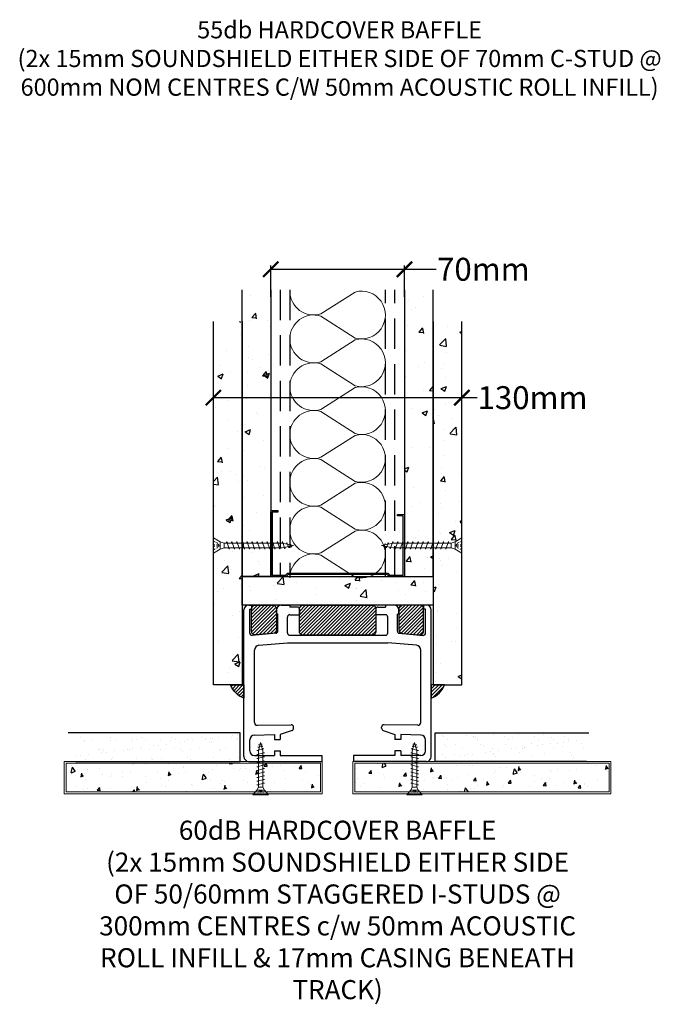
# Model space of a CAD drawing. Units: millimetres. Extents: x 62696 to 115788, y 11904 to 68554.
# Drawn here: x 115337 to 115672, y 67483 to 67998 of the extents above; entities that cross this region are included whole.
import ezdxf

# ---------------------------------------------------------------- set-up
doc = ezdxf.new("R2010")
doc.units = ezdxf.units.MM
doc.header["$LTSCALE"] = 50
doc.linetypes.add('DASHED2', pattern=[9.525, 6.35, -3.175])
doc.layers.get('0').update_dxf_attribs({"linetype": 'CONTINUOUS', "lineweight": 30})
doc.layers.get('DEFPOINTS').update_dxf_attribs({"linetype": 'CONTINUOUS', "lineweight": 30})
doc.layers.add('STYLE - BAFFLES (50dB)', color=7, linetype='CONTINUOUS', lineweight=30)
doc.layers.add('STYLE - BAFFLES (60dB)', color=7, linetype='CONTINUOUS', lineweight=30)
doc.styles.get("Standard").update_dxf_attribs({"font": 'verdana.ttf', "width": 0.9})
doc.dimstyles.get("Standard").update_dxf_attribs({"dimtxt": 60, "dimasz": 40, "dimexe": 10, "dimexo": 20, "dimgap": 10, "dimtad": 0, "dimdec": 0, "dimzin": 0, "dimdsep": 46, "dimtxsty": 'Standard', "dimblk": 'ARCHTICK', "dimcen": 0.09, "dimadec": 0, "dimazin": 0, "dimtfac": 1, "dimtdec": 0, "dimtofl": 0, "dimtmove": 0, "dimatfit": 3, "dimfxl": 1, "dimtolj": 1, "dimtzin": 0, "dimarcsym": 0})
pattern_1 = [(80, (49940.729, 44985.076), (16.5746094, 7.728868), [1.905, -20.955]), (25, (49940.73, 44985.076), (-12.6049504, 14.7838493), [1.524, -16.764]), (130.451, (49942.11, 44985.72), (3.9697595, 22.512675), [1.619, -17.809]), (76.1842, (49938.19, 44989.476), (25.57825, 9.91298), [2.8575, -31.4325]), (126.6356, (49940.32, 44990.302), (8.188532, 33.297893), [2.4285, -26.7135]), (21.184, (49938.19, 44989.476), (8.188586, 33.297874), [2.286, -25.146]), (51, (49941.024, 44989.646), (18.2435097, -1.2757097), [1.905, -20.955]), (356, (49941.024, 44989.646), (-3.8571857, 19.041247), [1.524, -16.764]), (101.4514, (49942.544, 44989.54), (14.3862674, 17.765552), [1.619, -17.809]), (67.5, (49940.729, 44985.076), (-3.96027106, 7.47711133), [0, -16.5608, 0, -17.018, 0, -16.8275]), (37.5, (49940.729, 44985.076), (0.7777238, 12.0168754), [0, -9.7028, 0, -16.1798, 0, -6.4135]), (357.5, (49935.824, 44982.244), (12.0289272, 6.283406), [0, -6.35, 0, -19.812, 0, -26.289]), (347.5, (49933.624, 44980.974), (11.5570389, 9.6084578), [0, -8.255, 0, -13.1572, 0, -18.669])]
pattern_2 = [(50, (51644.612, 45003.678), (29.149547, -2.550254), [3.048, -33.528]), (355, (51644.612, 45003.678), (-5.638852, 30.569063), [2.4384, -26.8224]), (100.451, (51647.04, 45003.466), (23.5108, 28.01867), [2.5904, -28.4944]), (46.1842, (51644.612, 45011.806), (43.372647, -6.726772), [4.572, -50.292]), (96.6356, (51648.226, 45011.246), (37.984678, 39.58809), [3.8856, -42.7416]), (351.184, (51644.61, 45011.806), (37.984737, 39.58802), [3.6576, -40.2336]), (21, (51648.676, 45009.774), (24.258381, -16.362483), [3.048, -33.528]), (326, (51648.676, 45009.774), (9.888325, 29.470075), [2.4384, -26.8224]), (71.4514, (51650.698, 45008.41), (34.146639, 13.107657), [2.5904, -28.4944]), (37.5, (51644.612, 45003.678), (0.4941765, 13.5288062), [0, -26.49728, 0, -27.2288, 0, -26.924]), (7.5, (51644.612, 45003.678), (10.691146, 16.028892), [0, -15.52448, 0, -25.88768, 0, -10.2616]), (327.5, (51635.549, 45003.678), (21.6944952, -0.916599), [0, -10.16, 0, -31.6992, 0, -42.0624]), (317.5, (51631.485, 45003.678), (23.700669, 4.0682386), [0, -13.208, 0, -21.05152, 0, -29.8704])]
pattern_3 = [(50, (51644.612, 44986.978), (29.149547, -2.550254), [3.048, -33.528]), (355, (51644.612, 44986.978), (-5.638852, 30.569063), [2.4384, -26.8224]), (100.451, (51647.04, 44986.766), (23.5108, 28.01867), [2.5904, -28.4944]), (46.1842, (51644.612, 44995.106), (43.372647, -6.726772), [4.572, -50.292]), (96.6356, (51648.226, 44994.546), (37.984678, 39.58809), [3.8856, -42.7416]), (351.184, (51644.61, 44995.106), (37.984737, 39.58802), [3.6576, -40.2336]), (21, (51648.676, 44993.074), (24.258381, -16.362483), [3.048, -33.528]), (326, (51648.676, 44993.074), (9.888325, 29.470075), [2.4384, -26.8224]), (71.4514, (51650.698, 44991.71), (34.146639, 13.107657), [2.5904, -28.4944]), (37.5, (51644.612, 44986.978), (0.4941765, 13.5288062), [0, -26.49728, 0, -27.2288, 0, -26.924]), (7.5, (51644.612, 44986.978), (10.691146, 16.028892), [0, -15.52448, 0, -25.88768, 0, -10.2616]), (327.5, (51635.549, 44986.978), (21.6944952, -0.916599), [0, -10.16, 0, -31.6992, 0, -42.0624]), (317.5, (51631.485, 44986.978), (23.700669, 4.0682386), [0, -13.208, 0, -21.05152, 0, -29.8704])]
pattern_4 = [(37.5, (149663.115, 80769.617), (-0.3200063, 9.7882647), [0, -7.7216, 0, -8.636, 0, -8.255]), (7.5, (149663.115, 80769.617), (8.9904657, 14.336502), [0, -4.1656, 0, -6.9596, 0, -2.667]), (327.5, (149656.8665, 80769.617), (15.8198474, 0.0287437), [0, -2.54, 0, -9.144, 0, -11.938]), (317.5, (149656.866, 80769.617), (15.271129, 4.4585865), [0, -1.27, 0, -5.9944, 0, -6.858])]
pattern_5 = [(45, (51326.977, 44988.6781), (-0.898025612, 0.898025612), [])]

# ---------------------------------------------------------------- blocks, each defined once
blk = doc.blocks.new('*U7')
at = {"color": 252, "linetype": 'ByBlock', "lineweight": 0, "flags": 128}
for points in [[(-0.119, 1, -0.505863), (0.12, 0.676), (-0.11, 0.318, 1.322645), (0.371, 0.318), (0.142, 0.676, -0.505863), (0.381, 1)], [(0.381, 1, -0.505863), (0.62, 0.676), (0.39, 0.318, 1.322645), (0.871, 0.318), (0.642, 0.676, -0.505863), (0.881, 1)], [(0.881, 1, -0.505863), (1.12, 0.676), (0.89, 0.318, 1.322645), (1.371, 0.318), (1.142, 0.676, -0.505863), (1.381, 1)], [(1.381, 1, -0.505863), (1.62, 0.676), (1.39, 0.318, 1.322645), (1.871, 0.318), (1.642, 0.676, -0.505863), (1.881, 1)], [(1.881, 1, -0.505863), (2.12, 0.676), (1.89, 0.318, 1.322645), (2.371, 0.318), (2.142, 0.676, -0.505863), (2.381, 1)], [(2.381, 1, -0.505863), (2.62, 0.676), (2.39, 0.318, 1.322645), (2.871, 0.318), (2.642, 0.676, -0.505863), (2.881, 1)]]:
    blk.add_lwpolyline(points, format="xyb", dxfattribs=at)
blk = doc.blocks.new('R-Schiene')
for p, q in [((-49, 2.5), (-49, 79.2)), ((-46.5, 81.7), (-45, 81.7)), ((-46, 67.11224), (-46, 79.7)), ((-46, 79.7), (-45, 79.7)), ((-45, 81.7), (-45, 79.7)), ((-32, 77.7), (-32, 79.2)), ((-29.5, 81.7), (-25, 81.7)), ((-25, 81.7), (-25, 80.7)), ((-21, 80.7), (-25, 80.7)), ((-20, 79.7), (-20, 76.7)), ((20, 79.7), (20, 76.7)), ((21, 80.7), (25, 80.7)), ((25, 81.7), (25, 80.7)), ((29.5, 81.7), (25, 81.7)), ((32, 77.7), (32, 79.2)), ((45, 81.7), (45, 79.7)), ((46.5, 81.7), (45, 81.7)), ((46, 79.7), (45, 79.7)), ((46, 67.11224), (46, 79.7)), ((49, 2.5), (49, 79.2)), ((-31.3, 77), (-31.25, 77)), ((-31.25, 68.186153), (-31.25, 77)), ((-26.25, 67.2), (-26.25, 75.5)), ((-25.05, 76.7), (-20, 76.7)), ((25.05, 76.7), (20, 76.7)), ((26.25, 67.2), (26.25, 75.5)), ((31.3, 77), (31.25, 77)), ((31.25, 68.186153), (31.25, 77)), ((-32.346044, 66.990664), (-44.696044, 65.916751)), ((32.346044, 66.990664), (44.696044, 65.916751)), ((-41.216574, 60.698559), (-26.25, 62)), ((-26.25, 62), (26.25, 62)), ((-25.05, 66), (25.05, 66)), ((41.216574, 60.698559), (26.25, 62)), ((-43.5, 20.422112), (-43.5, 58.207957)), ((43.5, 20.422112), (43.5, 58.207957)), ((-41.978051, 18.922272), (-24.268291, 19.18144)), ((-23.82958, 16.203722), (-30, 14)), ((-23, 17.380899), (-23, 17.931573)), ((23, 17.380899), (23, 17.931573)), ((23.82958, 16.203722), (30, 14)), ((41.978051, 18.922272), (24.268291, 19.18144)), ((-46, 5.5), (-46, 11.19898)), ((-43.571399, 13.69796), (-33, 14)), ((-33, 14), (-33, 11.5)), ((-33, 11.5), (-30, 11.5)), ((-30, 14), (-30, 11.5)), ((30, 14), (30, 11.5)), ((33, 11.5), (30, 11.5)), ((43.571399, 13.69796), (33, 14)), ((33, 14), (33, 11.5)), ((46, 5.5), (46, 11.19898)), ((-33, 5.5), (-30, 5.5)), ((-33, 5.5), (-33, 3)), ((-30, 5.5), (-30, 3)), ((33, 5.5), (30, 5.5)), ((30, 5.5), (30, 3)), ((33, 5.5), (33, 3)), ((-46.5, 0), (-8.25, 0)), ((-43.5, 3), (-33, 3)), ((-30, 3), (-8.25, 3)), ((-8.25, 3), (-8.25, 0)), ((30, 3), (8.25, 3)), ((8.25, 3), (8.25, 0)), ((46.5, 0), (8.25, 0)), ((43.5, 3), (33, 3))]:
    blk.add_line(p, q)
for centre, radius, start, end in [((-46.5, 79.2), 2.5, 90, 180), ((-29.5, 79.2), 2.5, 90, 180), ((-31.3, 77.7), 0.7, 180, 270), ((-21, 79.7), 1, 0, 90), ((21, 79.7), 1, 90, 180), ((29.5, 79.2), 2.5, 0, 90), ((31.3, 77.7), 0.7, 270, 0), ((46.5, 79.2), 2.5, 0, 90), ((-25.05, 75.5), 1.2, 90, 180), ((25.05, 75.5), 1.2, 0, 90), ((-44.8, 67.11224), 1.2, 180, 274.969741), ((-32.45, 68.186153), 1.2, 274.969741, 0), ((-25.05, 67.2), 1.2, 180, 270), ((25.05, 67.2), 1.2, 270, 0), ((32.45, 68.186153), 1.2, 180, 265.030259), ((44.8, 67.11224), 1.2, 265.030259, 0), ((-41, 58.207957), 2.5, 94.969741, 180), ((41, 58.207957), 2.5, 0, 85.030259), ((-42, 20.422112), 1.5, 180, 270.838415), ((-24.25, 17.931573), 1.25, 0, 90.838415), ((-24.25, 17.380899), 1.25, 289.653824, 0), ((24.25, 17.931573), 1.25, 89.161585, 180), ((24.25, 17.380899), 1.25, 180, 250.346176), ((42, 20.422112), 1.5, 269.161585, 0), ((-43.5, 11.19898), 2.5, 91.636577, 180), ((43.5, 11.19898), 2.5, 0, 88.363423), ((-43.5, 5.5), 2.5, 180, 270), ((43.5, 5.5), 2.5, 270, 0), ((-46.5, 2.5), 2.5, 180, 270), ((46.5, 2.5), 2.5, 270, 0)]:
    blk.add_arc(centre, radius, start, end)
blk = doc.blocks.new('_ArchTick')
at = {"color": 0, "linetype": 'ByBlock', "const_width": 0.15}
blk.add_lwpolyline([(-0.5, -0.5), (0.5, 0.5)], dxfattribs=at)
blk = doc.blocks.new('*D16')
at = {"layer": 'DEFPOINTS', "color": 0, "transparency": 16777216}
for p in [(115538.37, 67867.52), (115468.37, 67849.17), (115538.37, 67849.17)]:
    blk.add_point(p, dxfattribs=at)
at = {"layer": 'STYLE - BAFFLES (60dB)', "color": 0, "lineweight": -2, "transparency": 16777216}
for p, q in [((115468.37, 67853.17), (115468.37, 67869.52)), ((115538.37, 67853.17), (115538.37, 67869.52)), ((115468.37, 67867.52), (115538.37, 67867.52)), ((115538.37, 67867.52), (115554.92, 67867.52))]:
    blk.add_line(p, q, dxfattribs=at)
at = {"layer": 'STYLE - BAFFLES (60dB)', "color": 0, "lineweight": -2, "transparency": 16777216, "xscale": 8, "yscale": 8, "zscale": 8, "rotation": 180}
blk.add_blockref('_ArchTick', (115468.37, 67867.52), dxfattribs=at)
at = {"layer": 'STYLE - BAFFLES (60dB)', "color": 0, "lineweight": -2, "transparency": 16777216, "xscale": 8, "yscale": 8, "zscale": 8}
blk.add_blockref('_ArchTick', (115538.37, 67867.52), dxfattribs=at)
at = {"layer": 'STYLE - BAFFLES (60dB)', "color": 0, "transparency": 16777216, "insert": (115579.61, 67867.52), "char_height": 12, "attachment_point": 5}
blk.add_mtext('\\A1;70mm', dxfattribs=at)
blk = doc.blocks.new('*D17')
at = {"layer": 'DEFPOINTS', "color": 0, "transparency": 16777216}
for p in [(115438.37, 67817.36), (115568.37, 67817.36), (115568.37, 67800.38)]:
    blk.add_point(p, dxfattribs=at)
at = {"layer": 'STYLE - BAFFLES (60dB)', "color": 0, "lineweight": -2, "transparency": 16777216}
for p, q in [((115438.37, 67800.38), (115568.37, 67800.38)), ((115568.37, 67800.38), (115576.37, 67800.38))]:
    blk.add_line(p, q, dxfattribs=at)
at = {"layer": 'STYLE - BAFFLES (60dB)', "color": 0, "lineweight": -2, "transparency": 16777216, "xscale": 8, "yscale": 8, "zscale": 8, "rotation": 180}
blk.add_blockref('_ArchTick', (115438.37, 67800.38), dxfattribs=at)
at = {"layer": 'STYLE - BAFFLES (60dB)', "color": 0, "lineweight": -2, "transparency": 16777216, "xscale": 8, "yscale": 8, "zscale": 8}
blk.add_blockref('_ArchTick', (115568.37, 67800.38), dxfattribs=at)
at = {"layer": 'STYLE - BAFFLES (60dB)', "color": 0, "transparency": 16777216, "insert": (115605.34, 67800.38), "char_height": 12, "attachment_point": 5}
blk.add_mtext('\\A1;130mm', dxfattribs=at)
blk = doc.blocks.new('A$C60233E1D')
at = {"lineweight": 9}
for p, q in [((-135, -4.05), (-135, 4.05)), ((-135, 4.05), (-131.5, 1.96)), ((-135, 2.24), (-133.92, 1.74)), ((-134.16, 0.3), (-135, 0.3)), ((-133.36, 1.48), (-132.76, 1.2)), ((-133.32, 0.3), (-132.13, 0.3)), ((-132.76, 1.2), (-132.6, 0.97)), ((-132.34, 0.6), (-131.92, 0)), ((-131.92, 0), (-132.34, -0.6)), ((-131.5, 1.96), (-129.4, 1.21)), ((-131.5, 1.96), (-131.5, -1.96)), ((-129.4, -1.21), (-129.4, 1.21)), ((-129.4, 1.21), (-99.08, 1.21)), ((-128.26, 1.21), (-128, 2)), ((-126.67, -2), (-128, 2)), ((-125.61, 1.21), (-125.35, 2)), ((-124.02, -2), (-125.35, 2)), ((-122.96, 1.21), (-122.69, 2)), ((-121.37, -2), (-122.69, 2)), ((-120.3, 1.21), (-120.04, 2)), ((-118.72, -2), (-120.04, 2)), ((-117.65, 1.21), (-117.39, 2)), ((-116.06, -2), (-117.39, 2)), ((-115, 1.21), (-114.74, 2)), ((-113.41, -2), (-114.74, 2)), ((-112.35, 1.21), (-112.08, 2)), ((-110.76, -2), (-112.08, 2)), ((-109.69, 1.21), (-109.43, 2)), ((-108.11, -2), (-109.43, 2)), ((-107.04, 1.21), (-106.78, 2)), ((-105.45, -2), (-106.78, 2)), ((-104.39, 1.21), (-104.13, 2)), ((-102.8, -2), (-104.13, 2)), ((-101.74, 1.21), (-101.47, 2)), ((-100.15, -2), (-101.47, 2)), ((-99.08, 1.21), (-98.82, 2)), ((-99.08, 1.21), (-93, 0)), ((-93, 0), (-99.08, -1.21)), ((-97.58, -1.73), (-98.82, 2)), ((-96.76, 0.75), (-96.51, 1.52)), ((-95.6, -1.2), (-96.51, 1.52)), ((-95.07, 0.41), (-94.84, 1.11)), ((-94.19, -0.84), (-94.84, 1.11)), ((-40.92, 1.21), (-47, 0)), ((-47, 0), (-40.92, -1.21)), ((-45.81, -0.84), (-45.16, 1.11)), ((-44.93, 0.41), (-45.16, 1.11)), ((-44.4, -1.2), (-43.49, 1.52)), ((-43.24, 0.75), (-43.49, 1.52)), ((-42.42, -1.73), (-41.18, 2)), ((-40.92, 1.21), (-41.18, 2)), ((-10.6, 1.21), (-40.92, 1.21)), ((-39.85, -2), (-38.53, 2)), ((-38.26, 1.21), (-38.53, 2)), ((-37.2, -2), (-35.87, 2)), ((-35.61, 1.21), (-35.87, 2)), ((-34.55, -2), (-33.22, 2)), ((-32.96, 1.21), (-33.22, 2)), ((-31.89, -2), (-30.57, 2)), ((-30.31, 1.21), (-30.57, 2)), ((-29.24, -2), (-27.92, 2)), ((-27.65, 1.21), (-27.92, 2)), ((-26.59, -2), (-25.26, 2)), ((-25, 1.21), (-25.26, 2)), ((-23.94, -2), (-22.61, 2)), ((-22.35, 1.21), (-22.61, 2)), ((-21.28, -2), (-19.96, 2)), ((-19.7, 1.21), (-19.96, 2)), ((-18.63, -2), (-17.31, 2)), ((-17.04, 1.21), (-17.31, 2)), ((-15.98, -2), (-14.65, 2)), ((-14.39, 1.21), (-14.65, 2)), ((-13.33, -2), (-12, 2)), ((-11.74, 1.21), (-12, 2)), ((-8.5, 1.96), (-10.6, 1.21)), ((-10.6, -1.21), (-10.6, 1.21)), ((-5, 4.05), (-8.5, 1.96)), ((-8.5, 1.96), (-8.5, -1.96)), ((-7.66, 0.6), (-8.08, 0)), ((-8.08, 0), (-7.66, -0.6)), ((-6.68, 0.3), (-7.87, 0.3)), ((-7.24, 1.2), (-7.4, 0.97)), ((-6.64, 1.48), (-7.24, 1.2)), ((-5, 2.24), (-6.08, 1.74)), ((-5.84, 0.3), (-5, 0.3)), ((-5, -4.05), (-5, 4.05)), ((-134.16, -0.3), (-135, -0.3)), ((-135, -2.24), (-134.1, -1.82)), ((-135, -4.05), (-131.5, -1.96)), ((-132.76, -1.2), (-133.36, -1.48)), ((-132.13, -0.3), (-133.32, -0.3)), ((-132.6, -0.97), (-132.76, -1.2)), ((-131.5, -1.96), (-129.4, -1.21)), ((-129.4, -1.21), (-99.08, -1.21)), ((-126.67, -2), (-126.41, -1.21)), ((-124.02, -2), (-123.76, -1.21)), ((-121.37, -2), (-121.11, -1.21)), ((-118.72, -2), (-118.45, -1.21)), ((-116.06, -2), (-115.8, -1.21)), ((-113.41, -2), (-113.15, -1.21)), ((-110.76, -2), (-110.5, -1.21)), ((-108.11, -2), (-107.84, -1.21)), ((-105.45, -2), (-105.19, -1.21)), ((-102.8, -2), (-102.54, -1.21)), ((-100.15, -2), (-99.89, -1.21)), ((-97.58, -1.73), (-97.29, -0.85)), ((-95.6, -1.2), (-95.36, -0.47)), ((-94.19, -0.84), (-93.98, -0.19)), ((-45.81, -0.84), (-46.02, -0.19)), ((-44.4, -1.2), (-44.64, -0.47)), ((-42.42, -1.73), (-42.71, -0.85)), ((-10.6, -1.21), (-40.92, -1.21)), ((-39.85, -2), (-40.11, -1.21)), ((-37.2, -2), (-37.46, -1.21)), ((-34.55, -2), (-34.81, -1.21)), ((-31.89, -2), (-32.16, -1.21)), ((-29.24, -2), (-29.5, -1.21)), ((-26.59, -2), (-26.85, -1.21)), ((-23.94, -2), (-24.2, -1.21)), ((-21.28, -2), (-21.55, -1.21)), ((-18.63, -2), (-18.89, -1.21)), ((-15.98, -2), (-16.24, -1.21)), ((-13.33, -2), (-13.59, -1.21)), ((-8.5, -1.96), (-10.6, -1.21)), ((-5, -4.05), (-8.5, -1.96)), ((-7.87, -0.3), (-6.68, -0.3)), ((-7.4, -0.97), (-7.24, -1.2)), ((-7.24, -1.2), (-6.64, -1.48)), ((-5, -2.24), (-5.9, -1.82)), ((-5.84, -0.3), (-5, -0.3))]:
    blk.add_line(p, q, dxfattribs=at)
blk = doc.blocks.new('*U6')
at = {"color": 252, "linetype": 'Continuous', "lineweight": 9}
for p, q in [((-1.21, 23.06), (0, 27.4)), ((0.84, 26.55), (-1.11, 26.09)), ((-0.41, 25.92), (-1.11, 26.09)), ((0, 27.4), (1.21, 23.06)), ((0.84, 26.55), (0.19, 26.7)), ((1.73, 24.13), (-2, 23.24)), ((-1.21, 23.06), (-2, 23.24)), ((2, 22.02), (-2, 21.08)), ((-1.21, 20.89), (-2, 21.08)), ((1.2, 25.54), (-1.52, 24.9)), ((-0.75, 24.71), (-1.52, 24.9)), ((-1.21, 4), (-1.21, 23.06)), ((1.2, 25.54), (0.47, 25.71)), ((1.73, 24.13), (0.85, 24.33)), ((1.21, 4), (1.21, 23.06)), ((2, 22.02), (1.21, 22.21)), ((2, 19.91), (-2, 18.96)), ((-1.21, 18.77), (-2, 18.96)), ((2, 17.7), (-2, 16.75)), ((-1.21, 16.56), (-2, 16.75)), ((2, 15.65), (-2, 14.7)), ((2, 19.91), (1.21, 20.09)), ((2, 17.7), (1.21, 17.89)), ((2, 15.65), (1.21, 15.84)), ((-1.21, 14.52), (-2, 14.7)), ((2, 13.76), (-2, 12.81)), ((-1.21, 12.62), (-2, 12.81)), ((2, 11.86), (-2, 10.92)), ((-1.21, 10.73), (-2, 10.92)), ((2, 13.76), (1.21, 13.94)), ((2, 11.86), (1.21, 12.05)), ((2, 9.97), (-2, 9.02)), ((-1.21, 8.83), (-2, 9.02)), ((2, 8.07), (-2, 7.13)), ((-1.21, 6.94), (-2, 7.13)), ((2, 6.18), (-2, 5.23)), ((-1.21, 5.04), (-2, 5.23)), ((2, 9.97), (1.21, 10.16)), ((2, 8.07), (1.21, 8.26)), ((2, 6.18), (1.21, 6.37)), ((-4.05, 0), (-1.96, 2.5)), ((4.05, 0), (-4.05, 0)), ((-2.24, 0), (-1.74, 0.77)), ((-1.96, 2.5), (-1.21, 4)), ((-1.96, 2.5), (1.96, 2.5)), ((-1.48, 1.17), (-1.2, 1.6)), ((1.21, 4), (-1.21, 4)), ((-1.2, 1.6), (-0.97, 1.71)), ((-0.6, 1.9), (0, 2.2)), ((-0.3, 1.2), (-0.3, 2.05)), ((-0.3, 0.6), (-0.3, 0)), ((0, 2.2), (0.6, 1.9)), ((0.3, 2.05), (0.3, 1.2)), ((0.3, 0.6), (0.3, 0)), ((0.97, 1.71), (1.2, 1.6)), ((1.2, 1.6), (1.48, 1.17)), ((1.96, 2.5), (1.21, 4)), ((2.24, 0), (1.82, 0.65)), ((4.05, 0), (1.96, 2.5))]:
    blk.add_line(p, q, dxfattribs=at)
blk = doc.blocks.new('*U9')
at = {"color": 252, "linetype": 'Continuous', "lineweight": 9}
for p, q in [((-1.21, 23.06), (0, 27.4)), ((0.84, 26.55), (-1.11, 26.09)), ((-0.41, 25.92), (-1.11, 26.09)), ((0, 27.4), (1.21, 23.06)), ((0.84, 26.55), (0.19, 26.7)), ((1.73, 24.13), (-2, 23.24)), ((-1.21, 23.06), (-2, 23.24)), ((2, 22.02), (-2, 21.08)), ((-1.21, 20.89), (-2, 21.08)), ((1.2, 25.54), (-1.52, 24.9)), ((-0.75, 24.71), (-1.52, 24.9)), ((-1.21, 4), (-1.21, 23.06)), ((1.2, 25.54), (0.47, 25.71)), ((1.73, 24.13), (0.85, 24.33)), ((1.21, 4), (1.21, 23.06)), ((2, 22.02), (1.21, 22.21)), ((2, 19.91), (-2, 18.96)), ((-1.21, 18.77), (-2, 18.96)), ((2, 17.7), (-2, 16.75)), ((-1.21, 16.56), (-2, 16.75)), ((2, 15.65), (-2, 14.7)), ((2, 19.91), (1.21, 20.09)), ((2, 17.7), (1.21, 17.89)), ((2, 15.65), (1.21, 15.84)), ((-1.21, 14.52), (-2, 14.7)), ((2, 13.76), (-2, 12.81)), ((-1.21, 12.62), (-2, 12.81)), ((2, 11.86), (-2, 10.92)), ((-1.21, 10.73), (-2, 10.92)), ((2, 13.76), (1.21, 13.94)), ((2, 11.86), (1.21, 12.05)), ((2, 9.97), (-2, 9.02)), ((-1.21, 8.83), (-2, 9.02)), ((2, 8.07), (-2, 7.13)), ((-1.21, 6.94), (-2, 7.13)), ((2, 6.18), (-2, 5.23)), ((-1.21, 5.04), (-2, 5.23)), ((2, 9.97), (1.21, 10.16)), ((2, 8.07), (1.21, 8.26)), ((2, 6.18), (1.21, 6.37)), ((-4.05, 0), (-1.96, 2.5)), ((4.05, 0), (-4.05, 0)), ((-2.24, 0), (-1.74, 0.77)), ((-1.96, 2.5), (-1.21, 4)), ((-1.96, 2.5), (1.96, 2.5)), ((-1.48, 1.17), (-1.2, 1.6)), ((1.21, 4), (-1.21, 4)), ((-1.2, 1.6), (-0.97, 1.71)), ((-0.6, 1.9), (0, 2.2)), ((-0.3, 1.2), (-0.3, 2.05)), ((-0.3, 0.6), (-0.3, 0)), ((0, 2.2), (0.6, 1.9)), ((0.3, 2.05), (0.3, 1.2)), ((0.3, 0.6), (0.3, 0)), ((0.97, 1.71), (1.2, 1.6)), ((1.2, 1.6), (1.48, 1.17)), ((1.96, 2.5), (1.21, 4)), ((2.24, 0), (1.82, 0.65)), ((4.05, 0), (1.96, 2.5))]:
    blk.add_line(p, q, dxfattribs=at)

msp = doc.modelspace()

# ---------------------------------------------------------------- hatches: boundary and pattern name
at = {"layer": 'STYLE - BAFFLES (60dB)'}
h = msp.add_hatch(dxfattribs=at)
h.set_pattern_fill('AR-CONC', color=252, scale=0.16, style=0)
h.set_pattern_definition(pattern_2)
h.paths.add_polyline_path([(115468.37, 67856.84), (115453.37, 67856.84), (115453.37, 67706.84), (115468.37, 67706.84)])
h = msp.add_hatch(dxfattribs=at)
h.set_pattern_fill('AR-CONC', color=252, scale=0.16, style=0)
h.set_pattern_definition(pattern_2)
h.paths.add_polyline_path([(115553.37, 67856.84), (115538.37, 67856.84), (115538.37, 67706.84), (115553.37, 67706.84)])
h = msp.add_hatch(dxfattribs=at)
h.set_pattern_fill('AR-CONC', color=252, scale=0.16, style=0)
h.set_pattern_definition(pattern_3)
h.paths.add_polyline_path([(115453.37, 67840.14), (115438.37, 67840.14), (115438.37, 67650.14), (115453.37, 67650.14)])
h = msp.add_hatch(dxfattribs=at)
h.set_pattern_fill('AR-CONC', color=252, scale=0.16, style=0)
h.set_pattern_definition(pattern_3)
h.paths.add_polyline_path([(115568.37, 67840.14), (115553.37, 67840.14), (115553.37, 67650.14), (115556.37, 67650.14), (115568.37, 67650.14)])
h = msp.add_hatch(dxfattribs=at)
h.set_pattern_fill('AR-CONC', color=252, scale=0.16, style=0)
h.set_pattern_definition([(50, (51331.977, 44988.678), (29.149547, -2.550254), [3.048, -33.528]), (355, (51331.977, 44988.678), (-5.638852, 30.569063), [2.4384, -26.8224]), (100.451, (51334.406, 44988.466), (23.5108, 28.01867), [2.5904, -28.4944]), (46.1842, (51331.977, 44996.806), (43.372647, -6.726772), [4.572, -50.292]), (96.6356, (51335.59, 44996.246), (37.984678, 39.58809), [3.8856, -42.7416]), (351.184, (51331.977, 44996.806), (37.984737, 39.58802), [3.6576, -40.2336]), (21, (51336.04, 44994.774), (24.258381, -16.362483), [3.048, -33.528]), (326, (51336.04, 44994.774), (9.888325, 29.470075), [2.4384, -26.8224]), (71.4514, (51338.062, 44993.41), (34.146639, 13.107657), [2.5904, -28.4944]), (37.5, (51331.977, 44988.678), (0.4941765, 13.5288062), [0, -26.49728, 0, -27.2288, 0, -26.924]), (7.5, (51331.977, 44988.678), (10.691146, 16.028892), [0, -15.52448, 0, -25.88768, 0, -10.2616]), (327.5, (51322.914, 44988.678), (21.6944952, -0.916599), [0, -10.16, 0, -31.6992, 0, -42.0624]), (317.5, (51318.85, 44988.678), (23.700669, 4.0682386), [0, -13.208, 0, -21.05152, 0, -29.8704])])
edge = h.paths.add_edge_path()
edge.add_line((115553.37, 67706.84), (115525.08, 67706.84))
edge.add_arc((115515.29, 67884.87), 178.3, 270.699, 273.147, ccw=False)
edge.add_line((115517.47, 67706.58), (115517.07, 67706.84))
edge.add_line((115517.07, 67706.84), (115453.37, 67706.84))
edge.add_line((115453.37, 67706.84), (115453.37, 67691.84))
edge.add_line((115453.37, 67691.84), (115553.37, 67691.84))
edge.add_line((115553.37, 67691.84), (115553.37, 67706.84))
h = msp.add_hatch(dxfattribs=at)
h.set_pattern_fill('ANSI31', color=252, scale=0.4, style=0)
h.set_pattern_definition([(45, (51326.977, 44988.6781), (-0.898025612, 0.898025612), [])])
edge = h.paths.add_edge_path()
edge.add_line((115469.55, 67677.05), (115460.55, 67676.26))
edge.add_arc((115460.37, 67678.25), 2, 180, 275.0321, ccw=False)
edge.add_line((115458.37, 67678.25), (115458.37, 67689.84))
edge.add_arc((115460.37, 67689.84), 2, 450, 540, ccw=False)
edge.add_line((115460.37, 67691.84), (115469.37, 67691.84))
edge.add_arc((115469.37, 67689.84), 2, 360, 450, ccw=False)
edge.add_line((115471.37, 67689.84), (115471.37, 67679.05))
edge.add_arc((115469.37, 67679.05), 2, 275.0321, 360, ccw=False)
h = msp.add_hatch(dxfattribs=at)
h.set_pattern_fill('ANSI31', color=252, scale=0.4, style=0)
h.set_pattern_definition(pattern_5)
edge = h.paths.add_edge_path()
edge.add_line((115485.37, 67691.84), (115521.37, 67691.84))
edge.add_arc((115521.37, 67689.84), 2, 0, 90, ccw=False)
edge.add_line((115523.37, 67689.84), (115523.37, 67678.14))
edge.add_arc((115521.37, 67678.14), 2, -90, 0, ccw=False)
edge.add_line((115521.37, 67676.14), (115485.37, 67676.14))
edge.add_arc((115485.37, 67678.14), 2, 180, 270, ccw=False)
edge.add_line((115483.37, 67678.14), (115483.37, 67689.84))
edge.add_arc((115485.37, 67689.84), 2, 90, 180, ccw=False)
h = msp.add_hatch(dxfattribs=at)
h.set_pattern_fill('ANSI31', color=252, scale=0.4, style=0)
h.set_pattern_definition(pattern_5)
edge = h.paths.add_edge_path()
edge.add_line((115537.2, 67677.05), (115546.2, 67676.26))
edge.add_arc((115546.37, 67678.25), 2, 264.9679, 360)
edge.add_line((115548.37, 67678.25), (115548.37, 67689.84))
edge.add_arc((115546.37, 67689.84), 2, 0, 90)
edge.add_line((115546.37, 67691.84), (115537.37, 67691.84))
edge.add_arc((115537.37, 67689.84), 2, 90, 180)
edge.add_line((115535.37, 67689.84), (115535.37, 67679.05))
edge.add_arc((115537.37, 67679.05), 2, 180, 264.9679)
h = msp.add_hatch(dxfattribs=at)
h.set_pattern_fill('ANSI31', color=252, scale=0.4, style=0)
h.set_pattern_definition(pattern_5)
edge = h.paths.add_edge_path()
edge.add_line((115447.37, 67650.14), (115454.37, 67650.14))
edge.add_line((115454.37, 67650.14), (115454.37, 67643.14))
edge.add_arc((115458.89, 67654.66), 12.37, 201.4152, 248.5848, ccw=False)
h = msp.add_hatch(dxfattribs=at)
h.set_pattern_fill('ANSI31', color=252, scale=0.4, style=0)
h.set_pattern_definition(pattern_5)
edge = h.paths.add_edge_path()
edge.add_line((115559.37, 67650.14), (115552.37, 67650.14))
edge.add_line((115552.37, 67650.14), (115552.37, 67643.14))
edge.add_arc((115547.86, 67654.66), 12.37, 291.4152, 338.5848)
h = msp.add_hatch(dxfattribs=at)
h.set_pattern_fill('AR-SAND', color=252, scale=0.2, style=0)
h.set_pattern_definition(pattern_4)
h.paths.add_polyline_path([(115362.42, 67625.14), (115366.44, 67610.14), (115452.37, 67610.14), (115452.37, 67625.14)])
h = msp.add_hatch(dxfattribs=at)
h.set_pattern_fill('AR-SAND', color=252, scale=0.2, style=0)
h.set_pattern_definition(pattern_4)
h.paths.add_polyline_path([(115633.48, 67610.14), (115634.8, 67625.14), (115554.37, 67625.14), (115554.37, 67610.14)])
h = msp.add_hatch(dxfattribs=at)
h.set_pattern_fill('AR-CONC', color=252, scale=0.1, angle=30, style=0)
h.set_pattern_definition(pattern_1)
h.paths.add_polyline_path([(115461.91, 67605.26), (115461.12, 67605.45), (115461.91, 67605.64), (115461.91, 67607.16), (115461.12, 67607.34), (115461.91, 67607.53), (115461.91, 67609.14), (115361.37, 67609.14), (115361.37, 67594.14), (115460.33, 67594.14), (115461.17, 67595.14), (115461.91, 67596.64), (115461.91, 67597.68), (115461.12, 67597.87), (115461.91, 67598.06), (115461.91, 67599.58), (115461.12, 67599.77), (115461.91, 67599.95), (115461.91, 67601.47), (115461.12, 67601.66), (115461.91, 67601.85), (115461.91, 67603.37), (115461.12, 67603.56), (115461.91, 67603.74)])
h.paths.add_polyline_path([(115494.37, 67609.14), (115464.33, 67609.14), (115464.33, 67608.48), (115465.12, 67608.29), (115464.33, 67608.11), (115464.33, 67606.58), (115465.12, 67606.4), (115464.33, 67606.21), (115464.33, 67604.69), (115465.12, 67604.5), (115464.33, 67604.32), (115464.33, 67602.79), (115465.12, 67602.61), (115464.33, 67602.42), (115464.33, 67600.9), (115465.12, 67600.71), (115464.33, 67600.53), (115464.33, 67599), (115465.12, 67598.82), (115464.33, 67598.63), (115464.33, 67596.64), (115465.08, 67595.14), (115465.92, 67594.14), (115494.37, 67594.14)])
h = msp.add_hatch(dxfattribs=at)
h.set_pattern_fill('AR-CONC', color=252, scale=0.1, angle=30, style=0)
h.set_pattern_definition(pattern_1)
h.paths.add_polyline_path([(115645.37, 67609.14), (115544.83, 67609.14), (115544.83, 67607.53), (115545.62, 67607.34), (115544.83, 67607.16), (115544.83, 67605.64), (115545.63, 67605.45), (115544.83, 67605.26), (115544.83, 67603.74), (115545.63, 67603.56), (115544.83, 67603.37), (115544.83, 67601.85), (115545.63, 67601.66), (115544.83, 67601.47), (115544.83, 67599.95), (115545.63, 67599.77), (115544.83, 67599.58), (115544.83, 67598.06), (115545.63, 67597.87), (115544.83, 67597.68), (115544.83, 67596.64), (115545.58, 67595.14), (115546.42, 67594.14), (115645.37, 67594.14)])
h.paths.add_polyline_path([(115542.41, 67606.21), (115541.63, 67606.4), (115542.41, 67606.58), (115542.41, 67608.11), (115541.62, 67608.29), (115542.41, 67608.48), (115542.41, 67609.14), (115512.37, 67609.14), (115512.37, 67594.14), (115540.83, 67594.14), (115541.67, 67595.14), (115542.41, 67596.64), (115542.41, 67598.63), (115541.63, 67598.82), (115542.41, 67599), (115542.41, 67600.53), (115541.63, 67600.71), (115542.41, 67600.9), (115542.41, 67602.42), (115541.63, 67602.61), (115542.41, 67602.79), (115542.41, 67604.32), (115541.63, 67604.5), (115542.41, 67604.69)])

# ---------------------------------------------------------------- linework, layer by layer
at = {"layer": 'STYLE - BAFFLES (60dB)', "color": 252}
for points in [[(115468.37, 67856.84), (115468.37, 67706.84), (115453.37, 67706.84), (115453.37, 67856.84)], [(115538.37, 67856.84), (115538.37, 67706.84), (115553.37, 67706.84), (115553.37, 67856.84)], [(115453.37, 67840.14), (115453.37, 67650.14), (115438.37, 67650.14), (115438.37, 67840.14)], [(115553.37, 67840.14), (115553.37, 67650.14), (115568.37, 67650.14), (115568.37, 67840.14)], [(115366.44, 67610.14), (115452.37, 67610.14), (115452.37, 67625.14), (115362.42, 67625.14)], [(115633.48, 67610.14), (115554.37, 67610.14), (115554.37, 67625.14), (115634.8, 67625.14)]]:
    msp.add_lwpolyline(points, dxfattribs=at)
at = {"layer": 'STYLE - BAFFLES (60dB)', "color": 7, "linetype": 'DASHED2', "ltscale": 0.05}
for points in [[(115473.37, 67856.84), (115473.37, 67706.84), (115533.37, 67706.84), (115533.37, 67856.84)], [(115478.37, 67856.84), (115478.37, 67706.84), (115528.37, 67706.84), (115528.37, 67856.84)]]:
    msp.add_lwpolyline(points, dxfattribs=at)
at = {"layer": 'STYLE - BAFFLES (60dB)'}
msp.add_lwpolyline([(115529.24, 67707.85), (115530.26, 67706.84), (115529.24, 67707.85), (115477.5, 67707.85), (115476.49, 67706.84), (115469.13, 67706.84, -0.414214), (115468.37, 67707.6), (115468.37, 67740.57, -0.414214), (115469.13, 67741.33), (115472.05, 67741.33), (115472.05, 67740.57), (115469.34, 67740.57, 0.414214), (115469.13, 67740.37), (115469.13, 67707.8, 0.414214), (115469.34, 67707.6), (115476.17, 67707.6), (115477.19, 67708.62), (115529.56, 67708.62), (115530.57, 67707.6), (115537.41, 67707.6, 0.414214), (115537.61, 67707.8), (115537.61, 67738.34, 0.414214), (115537.41, 67738.54), (115534.7, 67738.54), (115534.7, 67738.54), (115534.7, 67739.3), (115537.61, 67739.3, -0.414214), (115538.37, 67738.54), (115538.37, 67707.6, -0.414214), (115537.61, 67706.84), (115530.26, 67706.84)], format="xyb", dxfattribs=at)
msp.add_lwpolyline([(115453.37, 67706.84), (115553.37, 67706.84), (115553.37, 67691.84), (115453.37, 67691.84)], close=True, dxfattribs=at)
for points in [[(115469.55, 67677.05), (115460.55, 67676.26, -0.440178), (115458.37, 67678.25), (115458.37, 67689.84, -0.414214), (115460.37, 67691.84), (115469.37, 67691.84, -0.414214), (115471.37, 67689.84), (115471.37, 67679.05, -0.388717)], [(115485.37, 67691.84), (115521.37, 67691.84, -0.414214), (115523.37, 67689.84), (115523.37, 67678.14, -0.414214), (115521.37, 67676.14), (115485.37, 67676.14, -0.414214), (115483.37, 67678.14), (115483.37, 67689.84, -0.414214)], [(115537.2, 67677.05), (115546.2, 67676.26, 0.440178), (115548.37, 67678.25), (115548.37, 67689.84, 0.414214), (115546.37, 67691.84), (115537.37, 67691.84, 0.414214), (115535.37, 67689.84), (115535.37, 67679.05, 0.388717)], [(115447.37, 67650.14), (115454.37, 67650.14), (115454.37, 67643.14, -0.208772)], [(115559.37, 67650.14), (115552.37, 67650.14), (115552.37, 67643.14, 0.208772)]]:
    msp.add_lwpolyline(points, format="xyb", close=True, dxfattribs=at)
at = {"layer": 'STYLE - BAFFLES (60dB)', "linetype": 'Continuous', "lineweight": 0, "flags": 128}
for points in [[(115495.37, 67593.14), (115360.37, 67593.14), (115360.37, 67610.14), (115495.37, 67610.14)], [(115511.37, 67593.14), (115646.37, 67593.14), (115646.37, 67610.14), (115511.37, 67610.14)]]:
    msp.add_lwpolyline(points, close=True, dxfattribs=at)
at = {"layer": 'STYLE - BAFFLES (60dB)', "color": 251, "lineweight": 0, "flags": 128}
for points in [[(115494.37, 67594.14), (115361.37, 67594.14), (115361.37, 67609.14), (115494.37, 67609.14)], [(115512.37, 67594.14), (115645.37, 67594.14), (115645.37, 67609.14), (115512.37, 67609.14)]]:
    msp.add_lwpolyline(points, close=True, dxfattribs=at)

# ---------------------------------------------------------------- block references
at = {"layer": 'STYLE - BAFFLES (60dB)', "xscale": 50, "yscale": 50, "zscale": 50, "rotation": 89.99999999999999}
msp.add_blockref('*U7', (115528.37, 67712.07), dxfattribs=at)
at = {"layer": 'STYLE - BAFFLES (60dB)'}
for name, p in [('A$C60233E1D', (115573.37, 67723.07)), ('R-Schiene', (115503.37, 67610.14)), ('*U6', (115463.12, 67592.64))]:
    msp.add_blockref(name, p, dxfattribs=at)
at = {"layer": 'STYLE - BAFFLES (60dB)', "xscale": -1}
msp.add_blockref('*U9', (115543.62, 67592.64), dxfattribs=at)

# ---------------------------------------------------------------- texts
at = {"layer": 'STYLE - BAFFLES (50dB)', "insert": (115504.41, 67976.62), "char_height": 9, "width": 354.5787, "attachment_point": 5}
msp.add_mtext('55db HARDCOVER BAFFLE\\P(2x 15mm SOUNDSHIELD EITHER SIDE OF 70mm C-STUD @ 600mm NOM CENTRES C/W 50mm ACOUSTIC ROLL INFILL)', dxfattribs=at)
at = {"layer": 'STYLE - BAFFLES (60dB)', "insert": (115503.37, 67532.44), "char_height": 10, "width": 254.6175, "attachment_point": 5}
msp.add_mtext('{\\fTahoma|b0|i0|c0|p34;60dB HARDCOVER BAFFLE\\P(2x 15mm SOUNDSHIELD EITHER SIDE OF 50/60mm STAGGERED I-STUDS @ 300mm CENTRES c/w 50mm ACOUSTIC ROLL INFILL & 17mm CASING BENEATH TRACK)}', dxfattribs=at)

# ---------------------------------------------------------------- dimensions: what is measured, and where the dimension line sits
at = {"layer": 'STYLE - BAFFLES (60dB)'}
for base, p1, p2, override, picture, middle in [((115538.37, 67867.52), (115468.37, 67849.17), (115538.37, 67849.17), {"dimscale": 0.2, "dimpost": 'mm'}, '*D16', (115579.61, 67867.52)), ((115568.37, 67800.38), (115438.37, 67817.36), (115568.37, 67817.36), {"dimscale": 0.2, "dimpost": 'mm', "dimse1": 1, "dimse2": 1}, '*D17', (115605.34, 67800.38))]:
    dim = msp.add_linear_dim(base=base, p1=p1, p2=p2, dimstyle='Standard', override=override, dxfattribs=at)
    dim.commit()
    dim.dimension.update_dxf_attribs({"geometry": picture, "text_midpoint": middle, "dimtype": 160})

doc.saveas('drawing.dxf')
